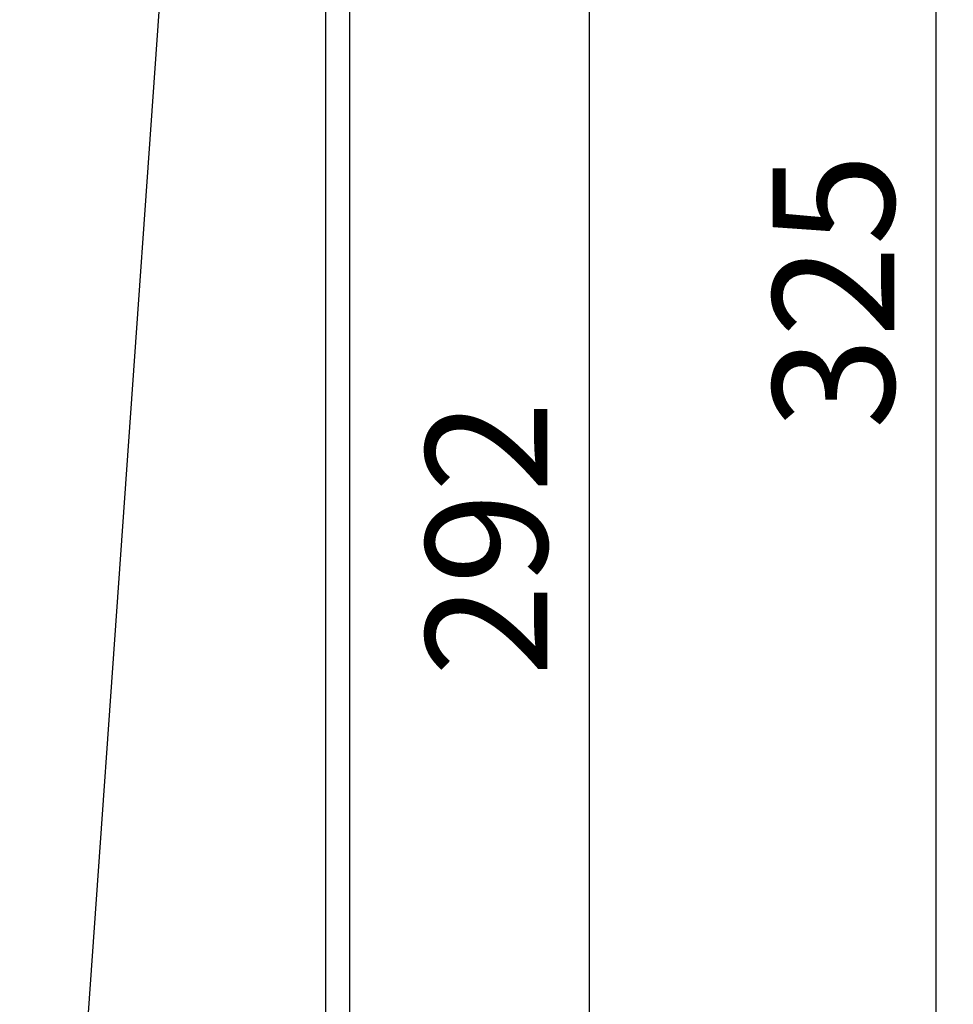
# Model space of a CAD drawing. Units: millimetres. Extents: x 3814 to 5494, y 3028 to 4216.
# Drawn here: x 5073 to 5181, y 3398 to 3511 of the extents above; entities that cross this region are included whole.
import ezdxf

# ---------------------------------------------------------------- set-up
doc = ezdxf.new("R2010")
doc.units = ezdxf.units.MM
doc.header["$LTSCALE"] = 10
doc.header["$PDMODE"] = 2
doc.layers.add('AM_5', color=92, linetype='Continuous', lineweight=25)
doc.styles.get("Standard").update_dxf_attribs({"font": 'ISOCP.SHX', "bigfont": 'EXTFONT.SHX'})
doc.dimstyles.new('AM_ISO$0', dxfattribs={"dimtxt": 3.5, "dimasz": 3.5, "dimexe": 1, "dimexo": 1, "dimgap": 1.5, "dimtad": 1, "dimdsep": 46, "dimtxsty": 'STANDARD', "dimcen": 0, "dimclrd": 256, "dimclre": 256, "dimclrt": 5, "dimadec": 0, "dimazin": 2, "dimtp": 0.1, "dimtm": 0.1, "dimtfac": 0.71, "dimtmove": 0, "dimatfit": 3, "dimfxl": 1, "dimlwd": -1, "dimlwe": -1, "dimarcsym": 0})

# ---------------------------------------------------------------- blocks, each defined once
blk = doc.blocks.new('*D176')
at = {"layer": 'AM_5', "linetype": 'ByBlock'}
for p, q in [((5017.42, 3952.65), (4944.3, 3952.65)), ((4946.3, 3312.65), (4946.3, 3945.65)), ((5071.42, 3305.65), (4944.3, 3305.65))]:
    blk.add_line(p, q, dxfattribs=at)
at = {"layer": 'AM_5'}
for points in [[(4945.14, 3945.65), (4947.47, 3945.65), (4946.3, 3952.65)], [(4945.14, 3312.65), (4947.47, 3312.65), (4946.3, 3305.65)]]:
    blk.add_solid(points, dxfattribs=at)
at = {"layer": 'Defpoints', "color": 0}
for p in [(4946.3, 3952.65), (5019.42, 3952.65), (5073.42, 3305.65)]:
    blk.add_point(p, dxfattribs=at)
at = {"layer": 'AM_5', "color": 5, "insert": (4936.3, 3629.15), "char_height": 14, "attachment_point": 5, "rotation": 90}
blk.add_mtext('647', dxfattribs=at)
blk = doc.blocks.new('*D182')
at = {"layer": 'AM_5', "linetype": 'ByBlock'}
for p, q in [((5039.42, 3642.65), (5181.06, 3642.65)), ((5179.06, 3635.65), (5179.06, 3324.65)), ((5110.72, 3317.65), (5181.06, 3317.65))]:
    blk.add_line(p, q, dxfattribs=at)
at = {"layer": 'AM_5'}
for points in [[(5177.89, 3635.65), (5180.22, 3635.65), (5179.06, 3642.65)], [(5177.89, 3324.65), (5180.22, 3324.65), (5179.06, 3317.65)]]:
    blk.add_solid(points, dxfattribs=at)
at = {"layer": 'Defpoints', "color": 0}
for p in [(5037.42, 3642.65), (5108.72, 3317.65), (5179.06, 3317.65)]:
    blk.add_point(p, dxfattribs=at)
at = {"layer": 'AM_5', "color": 5, "insert": (5169.06, 3480.15), "char_height": 14, "attachment_point": 5, "rotation": 90}
blk.add_mtext('325', dxfattribs=at)
blk = doc.blocks.new('*D183')
at = {"layer": 'AM_5', "linetype": 'ByBlock'}
for p, q in [((5095.92, 3597.65), (5141.06, 3597.65)), ((5139.06, 3590.65), (5139.06, 3312.65)), ((5077.92, 3305.65), (5141.06, 3305.65))]:
    blk.add_line(p, q, dxfattribs=at)
at = {"layer": 'AM_5'}
for points in [[(5137.89, 3590.65), (5140.22, 3590.65), (5139.06, 3597.65)], [(5137.89, 3312.65), (5140.22, 3312.65), (5139.06, 3305.65)]]:
    blk.add_solid(points, dxfattribs=at)
at = {"layer": 'Defpoints', "color": 0}
for p in [(5093.92, 3597.65), (5075.92, 3305.65), (5139.06, 3305.65)]:
    blk.add_point(p, dxfattribs=at)
at = {"layer": 'AM_5', "color": 5, "insert": (5129.05, 3451.65), "char_height": 14, "attachment_point": 5, "rotation": 90}
blk.add_mtext('292', dxfattribs=at)

msp = doc.modelspace()

# ---------------------------------------------------------------- linework, layer by layer
at = {"color": 7, "linetype": 'Continuous', "lineweight": 25}
for p, q in [((5075.918, 3320.354), (5093.918, 3574.954)), ((5108.718, 3320.817), (5108.718, 3574.491)), ((5111.418, 3572.676), (5111.418, 3322.632))]:
    msp.add_line(p, q, dxfattribs=at)

# ---------------------------------------------------------------- dimensions: what is measured, and where the dimension line sits
at = {"layer": 'AM_5'}
for base, p1, p2, override, picture, middle in [((4946.303, 3952.654), (5073.418, 3305.654), (5019.418, 3952.654), {"dimscale": 2, "dimtxt": 7, "dimtp": 0, "dimtm": 0.5}, '*D176', (4936.303, 3629.154)), ((5179.057, 3317.654), (5037.418, 3642.654), (5108.718, 3317.654), {"dimscale": 2, "dimtxt": 7, "dimtp": 0, "dimtm": 0.5}, '*D182', (5169.056, 3480.154)), ((5139.057, 3305.654), (5093.918, 3597.654), (5075.918, 3305.654), {"dimscale": 2, "dimtxt": 7, "dimpost": '', "dimtp": 0, "dimtm": 0.5}, '*D183', (5129.052, 3451.654))]:
    dim = msp.add_linear_dim(base=base, p1=p1, p2=p2, angle=90, dimstyle='AM_ISO$0', override=override, dxfattribs=at)
    dim.commit()
    dim.dimension.update_dxf_attribs({"geometry": picture, "text_midpoint": middle})

doc.saveas('drawing.dxf')
